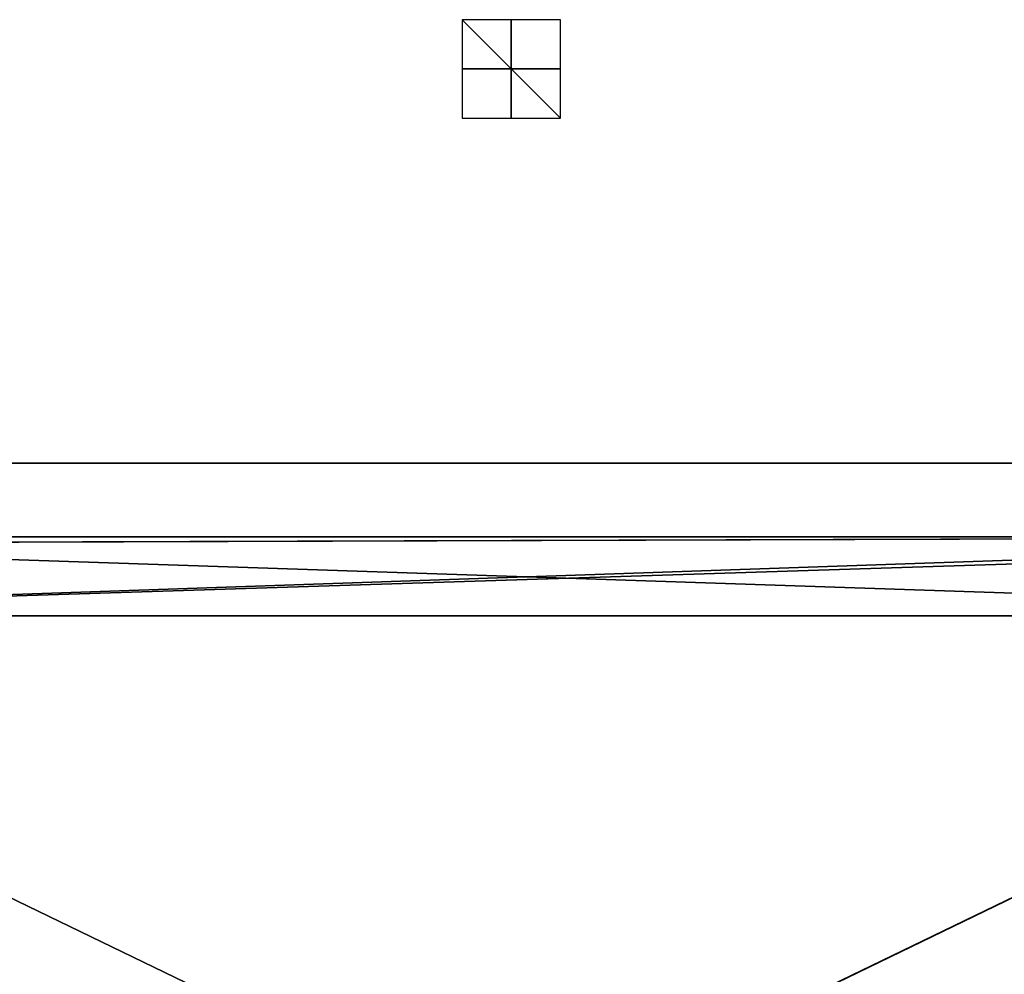
# Model space of a CAD drawing. Units: millimetres. Extents: x -300 to 300, y -396 to 10.
# Drawn here: x -100 to 100, y -184 to 10 of the extents above; entities that cross this region are included whole.
import ezdxf

# ---------------------------------------------------------------- set-up
doc = ezdxf.new("R2010")
doc.units = ezdxf.units.MM
doc.header["$LTSCALE"] = 127.314815
for name, color, linetype in [('163', 7, 'CONTINUOUS'), ('202', 7, 'CONTINUOUS'), ('204', 7, 'CONTINUOUS'), ('206', 7, 'CONTINUOUS'), ('474', 7, 'CONTINUOUS'), ('475', 7, 'CONTINUOUS'), ('488', 7, 'CONTINUOUS'), ('563', 7, 'CONTINUOUS'), ('566', 7, 'CONTINUOUS'), ('581', 7, 'CONTINUOUS')]:
    doc.layers.add(name, color=color, linetype=linetype)

msp = doc.modelspace()

# ---------------------------------------------------------------- linework, layer by layer
at = {"layer": '163', "linetype": 'Continuous'}
for points in [[(221.5, -95, -282.95), (221.5, -95, -400.75), (-239.5, -95, -417.25), (221.5, -95, -282.95)], [(221.5, -95, -400.75), (236.5, -95, -400.75), (-239.5, -95, -417.25), (221.5, -95, -400.75)], [(-221.5, -95, -400.75), (221.5, -95, -282.95), (-239.5, -95, -417.25), (-221.5, -95, -400.75)], [(-239.5, -95, -417.25), (236.5, -95, -400.75), (239.5, -95, -400.75), (-239.5, -95, -417.25)], [(239.5, -95, -282.25), (-236.5, -95, -282.95), (-239.5, -95, -282.95), (239.5, -95, -282.25)], [(239.5, -95, -417.25), (-239.5, -95, -417.25), (239.5, -95, -400.75), (239.5, -95, -417.25)], [(-239.5, -95, -282.25), (239.5, -95, -282.25), (-239.5, -95, -282.95), (-239.5, -95, -282.25)], [(-221.5, -95, -282.95), (-236.5, -95, -282.95), (239.5, -95, -282.25), (-221.5, -95, -282.95)], [(-221.5, -95, -282.95), (221.5, -95, -282.95), (-221.5, -95, -400.75), (-221.5, -95, -282.95)], [(221.5, -95, -282.95), (-221.5, -95, -282.95), (239.5, -95, -282.25), (221.5, -95, -282.95)]]:
    msp.add_3dface(points, dxfattribs=at)
at = {"layer": '202', "linetype": 'Continuous'}
for points in [[(227.3, -111, -417.25), (239.5, -111, -417.25), (-239.5, -111, -282.25), (227.3, -111, -417.25)], [(227.3, -111, -417.25), (-239.5, -111, -282.25), (-227.3, -111, -417.25), (227.3, -111, -417.25)], [(239.5, -111, -417.25), (239.5, -111, -400.75), (-239.5, -111, -282.25), (239.5, -111, -417.25)], [(239.5, -111, -400.75), (239.5, -111, -282.25), (-239.5, -111, -282.25), (239.5, -111, -400.75)]]:
    msp.add_3dface(points, dxfattribs=at)
at = {"layer": '204', "linetype": 'Continuous'}
for points in [[(-239.5, -95, -417.25), (239.5, -95, -417.25), (-239.5, -96.5, -417.25), (-239.5, -95, -417.25)], [(-239.5, -96.5, -417.25), (239.5, -95, -417.25), (-227.3, -96.5, -417.25), (-239.5, -96.5, -417.25)], [(239.5, -95, -417.25), (227.3, -96.5, -417.25), (-227.3, -111, -417.25), (239.5, -95, -417.25)], [(239.5, -95, -417.25), (-227.3, -111, -417.25), (-227.3, -96.5, -417.25), (239.5, -95, -417.25)], [(227.3, -96.5, -417.25), (227.3, -111, -417.25), (-227.3, -111, -417.25), (227.3, -96.5, -417.25)]]:
    msp.add_3dface(points, dxfattribs=at)
at = {"layer": '206', "linetype": 'Continuous'}
for points in [[(239.5, -95, -282.25), (-239.5, -95, -282.25), (239.5, -111, -282.25), (239.5, -95, -282.25)], [(239.5, -111, -282.25), (-239.5, -95, -282.25), (-239.5, -111, -282.25), (239.5, -111, -282.25)]]:
    msp.add_3dface(points, dxfattribs=at)
at = {"layer": '474', "linetype": 'Continuous'}
for points in [[(10, -10), (10, 10), (-10, 10), (10, -10)], [(-10, -10), (10, -10), (-10, 10), (-10, -10)]]:
    msp.add_3dface(points, dxfattribs=at)
at = {"layer": '475', "linetype": 'Continuous'}
for points in [[(10, 0, -10), (-10, 0, -10), (-10, 0, 10), (10, 0, -10)], [(10, 0, 10), (10, 0, -10), (-10, 0, 10), (10, 0, 10)]]:
    msp.add_3dface(points, dxfattribs=at)
at = {"layer": '488', "color": 9, "linetype": 'Continuous', "true_color": 0xabd4cd}
for points in [[(-284, -80, -450), (284, -80, -450), (-284, -354.8, -450), (-284, -80, -450)], [(-284, -354.8, -450), (284, -80, -450), (-284, -355, -450), (-284, -354.8, -450)], [(-284, -355, -450), (284, -80, -450), (284, -354.8, -450), (-284, -355, -450)]]:
    msp.add_3dface(points, dxfattribs=at)
at = {"layer": '563', "color": 9, "linetype": 'Continuous', "true_color": 0xabd4cd}
for points in [[(-284, -80, -434), (-284, -355, -434), (284, -355, -434), (-284, -80, -434)], [(-284, -80, -434), (284, -355, -434), (284, -80, -434), (-284, -80, -434)]]:
    msp.add_3dface(points, dxfattribs=at)
at = {"layer": '566', "color": 9, "linetype": 'Continuous', "true_color": 0xabd4cd}
for points in [[(-284, -80, -450), (-284, -80, -434), (284, -80, -434), (-284, -80, -450)], [(284, -80, -450), (-284, -80, -450), (284, -80, -434), (284, -80, -450)]]:
    msp.add_3dface(points, dxfattribs=at)
at = {"layer": '581', "linetype": 'Continuous'}
for points in [[(0, -10, -10), (0, 10, -10), (0, 10, 10), (0, -10, -10)], [(0, -10, 10), (0, -10, -10), (0, 10, 10), (0, -10, 10)]]:
    msp.add_3dface(points, dxfattribs=at)

doc.saveas('drawing.dxf')
